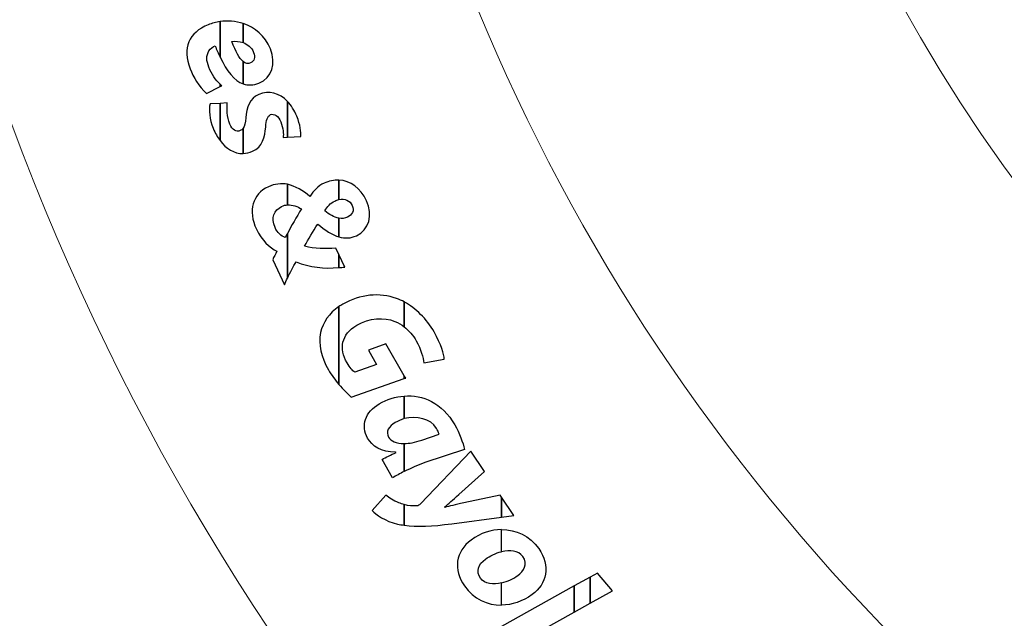
# Model space of a CAD drawing. Units: millimetres. Extents: x -494 to 118, y -194 to 209.
# Drawn here: x -242 to -178, y -68 to -29 of the extents above; entities that cross this region are included whole.
import ezdxf

# ---------------------------------------------------------------- set-up
doc = ezdxf.new("R2010")
doc.units = ezdxf.units.MM
doc.header["$MEASUREMENT"] = 0
doc.layers.add('Layer 1', color=7, linetype='Continuous')

msp = doc.modelspace()

# ---------------------------------------------------------------- linework, layer by layer
at = {"layer": 'Layer 1', "color": 250, "lineweight": 9}
for points, knots in [([(-96.8761, 10.4584), (-87.4781, 10.4584), (-82.3981, 15.6146), (-82.3981, 25.2158), (-82.3981, 25.2158), (-82.3981, 47.1868), (-114.8339, 45.9168), (-114.8339, 23.9204), (-114.8339, 23.9204), (-114.8339, 12.465), (-108.1537, 3.1686), (-96.7237, 3.1686), (-96.7237, 3.1686), (-84.6587, 3.1686), (-74.8797, 13.1254), (-74.8797, 25.3936), (-74.8797, 25.3936), (-74.8797, 38.3476), (-85.3699, 48.8124), (-98.2731, 48.8124), (-98.2731, 48.8124), (-111.9129, 48.8124), (-122.9111, 37.5602), (-122.9111, 23.7426), (-122.9111, 23.7426), (-122.9111, 9.1122), (-111.0493, -2.6734), (-96.5205, -2.6734), (-96.5205, -2.6734), (-81.1535, -2.6734), (-68.7837, 10.052), (-68.7837, 25.5968), (-68.7837, 25.5968), (-68.7837, 42.0814), (-82.1441, 55.3148), (-98.5017, 55.3148), (-98.5017, 55.3148), (-115.7991, 55.3148), (-129.6929, 40.9892), (-129.6929, 23.4887), (-129.6929, 23.4887), (-129.6929, 4.972), (-114.6561, -9.887), (-96.2919, -9.887), (-96.2919, -9.887), (-76.8101, -9.887), (-61.2145, 6.2166), (-61.2145, 25.8508), (-61.2145, 25.8508), (-61.2145, 46.7043), (-78.1563, 63.3666), (-98.7811, 63.3666), (-98.7811, 63.3666), (-120.6251, 63.3666), (-138.1257, 45.2564), (-138.1257, 23.2092), (-138.1257, 23.2092), (-138.1257, -0.1842), (-119.1011, -18.8532), (-95.9871, -18.8532), (-95.9871, -18.8532), (-71.4507, -18.8532), (-51.8419, 1.4668), (-51.8419, 26.181), (-51.8419, 26.181), (-51.8419, 52.4192), (-73.2033, 73.3488), (-99.1113, 73.3488), (-99.1113, 73.3488), (-126.6195, 73.3488), (-148.5651, 50.5396), (-148.5651, 22.8536), (-148.5651, 22.8536), (-148.5651, -6.5596), (-124.6129, -29.9784), (-95.6061, -29.9784), (-95.6061, -29.9784), (-64.7705, -29.9784), (-40.2341, -4.4006), (-40.2341, 26.5874), (-40.2341, 26.5874), (-40.2341, 59.5312), (-67.0565, 85.744), (-99.5177, 85.744), (-99.5177, 85.744), (-134.0363, 85.744), (-161.4937, 57.0674), (-161.4937, 22.3965), (-161.4937, 22.3965), (-161.4937, -14.459), (-131.4709, -43.7706), (-95.1235, -43.7706), (-95.1235, -43.7706), (-56.5155, -43.7706), (-25.8069, -11.6903), (-25.8069, 27.0954), (-25.8069, 27.0954), (-25.8069, 68.3196), (-59.4365, 101.0857), (-100.0511, 101.0857), (-100.0511, 101.0857), (-143.2565, 101.0857), (-177.5465, 65.1954), (-177.5465, 21.8376), (-177.5465, 21.8376), (-177.5465, -24.2887), (-139.9545, -60.8648), (-94.5647, -60.8648), (-94.5647, -60.8648), (-46.2539, -60.8648), (-7.9253, -20.7328), (-7.9253, 27.7051), (-7.9253, 27.7051), (-7.9253, 79.2416), (-49.9623, 120.1357), (-100.6861, 120.1357), (-100.6861, 120.1357), (-154.6611, 120.1357), (-197.4601, 75.2538), (-197.4601, 21.1519), (-197.4601, 21.1519), (-197.4601, -36.43), (-150.4701, -82.0738), (-93.8281, -82.0738), (-93.8281, -82.0738), (-33.5285, -82.0738), (14.2235, -31.9596), (14.2235, 28.467), (14.2235, 28.467), (14.2235, 92.8052), (-38.2529, 143.7322), (-101.4989, 143.7322), (-101.4989, 143.7322), (-168.8343, 143.7322), (-222.1489, 87.7506), (-222.1489, 20.3137), (-222.1489, 20.3137), (-222.1489, -51.5176), (-163.5257, -108.3628), (-92.9391, -108.3628), (-92.9391, -108.3628), (-17.7805, -108.3628), (41.7063, -45.8534), (41.7063, 29.4322), (41.7063, 29.4322), (41.7063, 109.5946), (-23.7241, 173.0185), (-102.4895, 173.0185), (-102.4895, 173.0185), (-186.3857, 173.0185), (-252.7559, 103.2446), (-252.7559, 19.2468), (-252.7559, 19.2468), (-252.7559, -70.212), (-179.7309, -140.9763), (-91.8469, -140.9763), (-91.8469, -140.9763), (1.7775, -140.9763), (75.7931, -63.1), (75.7931, 30.6006), (75.7931, 30.6006), (75.7931, 130.4226), (-5.6901, 209.3151), (-103.7087, 209.3151), (-103.7087, 209.3151), (-208.1535, 209.3151), (-290.7035, 122.4217), (-290.7035, 17.9261), (-290.7035, 17.9261), (-290.7035, -93.4021), (-199.7969, -181.3878), (-90.4753, -181.3878), (-90.4753, -181.3878), (23.0881, -181.3878), (114.0709, -89.0333), (117.9317, 24.6062)], [0, 0, 0, 0, 0.0222222, 0.0222222, 0.0222222, 0.0222222, 0.0444444, 0.0444444, 0.0444444, 0.0444444, 0.0666667, 0.0666667, 0.0666667, 0.0666667, 0.0888889, 0.0888889, 0.0888889, 0.0888889, 0.1111111, 0.1111111, 0.1111111, 0.1111111, 0.1333333, 0.1333333, 0.1333333, 0.1333333, 0.1555556, 0.1555556, 0.1555556, 0.1555556, 0.1777778, 0.1777778, 0.1777778, 0.1777778, 0.2, 0.2, 0.2, 0.2, 0.2222222, 0.2222222, 0.2222222, 0.2222222, 0.2444444, 0.2444444, 0.2444444, 0.2444444, 0.2666667, 0.2666667, 0.2666667, 0.2666667, 0.2888889, 0.2888889, 0.2888889, 0.2888889, 0.3111111, 0.3111111, 0.3111111, 0.3111111, 0.3333333, 0.3333333, 0.3333333, 0.3333333, 0.3555556, 0.3555556, 0.3555556, 0.3555556, 0.3777778, 0.3777778, 0.3777778, 0.3777778, 0.4, 0.4, 0.4, 0.4, 0.4222222, 0.4222222, 0.4222222, 0.4222222, 0.4444444, 0.4444444, 0.4444444, 0.4444444, 0.4666667, 0.4666667, 0.4666667, 0.4666667, 0.4888889, 0.4888889, 0.4888889, 0.4888889, 0.5111111, 0.5111111, 0.5111111, 0.5111111, 0.5333333, 0.5333333, 0.5333333, 0.5333333, 0.5555556, 0.5555556, 0.5555556, 0.5555556, 0.5777778, 0.5777778, 0.5777778, 0.5777778, 0.6, 0.6, 0.6, 0.6, 0.6222222, 0.6222222, 0.6222222, 0.6222222, 0.6444444, 0.6444444, 0.6444444, 0.6444444, 0.6666667, 0.6666667, 0.6666667, 0.6666667, 0.6888889, 0.6888889, 0.6888889, 0.6888889, 0.7111111, 0.7111111, 0.7111111, 0.7111111, 0.7333333, 0.7333333, 0.7333333, 0.7333333, 0.7555556, 0.7555556, 0.7555556, 0.7555556, 0.7777778, 0.7777778, 0.7777778, 0.7777778, 0.8, 0.8, 0.8, 0.8, 0.8222222, 0.8222222, 0.8222222, 0.8222222, 0.8444444, 0.8444444, 0.8444444, 0.8444444, 0.8666667, 0.8666667, 0.8666667, 0.8666667, 0.8888889, 0.8888889, 0.8888889, 0.8888889, 0.9111111, 0.9111111, 0.9111111, 0.9111111, 0.9333333, 0.9333333, 0.9333333, 0.9333333, 0.9555556, 0.9555556, 0.9555556, 0.9555556, 1, 1, 1, 1]), ([(-179.2229, -186.1629), (-180.0865, -183.877), (-182.6773, -181.591), (-186.9699, -181.591), (-186.9699, -181.591), (-312.9285, -181.1338), (-311.1505, -186.4932), (-321.0565, 188.0806)], [0, 0, 0, 0, 0.3333333, 0.3333333, 0.3333333, 0.3333333, 1, 1, 1, 1])]:
    msp.add_open_spline(points, degree=3, knots=knots, dxfattribs=at)
at = {"layer": 'Layer 1', "color": 250}
for points, knots in [([(-229.3117, -29.4449), (-229.3117, -29.4449), (-229.3117, -29.4449), (-229.3117, -29.4449), (-229.3117, -29.4449), (-229.3117, -29.4449), (-229.3117, -31.7564), (-229.3117, -31.7564), (-229.3117, -31.7564), (-229.4386, -31.5277), (-229.5403, -31.2738), (-229.6419, -31.0198), (-229.6419, -31.0198), (-229.7689, -31.0706), (-229.9721, -31.1976), (-230.0483, -31.35), (-230.0483, -31.35), (-230.226, -31.6548), (-230.226, -32.0104), (-230.0483, -32.4168), (-230.0483, -32.4168), (-229.8705, -32.8739), (-229.6165, -33.255), (-229.3117, -33.5344), (-229.3117, -33.5344), (-229.3117, -33.5344), (-229.3117, -33.6868), (-229.3117, -33.6868), (-229.3117, -33.6868), (-229.3117, -33.6868), (-230.2007, -34.144), (-230.2007, -34.144), (-230.2007, -34.144), (-230.7087, -33.6868), (-231.0643, -33.0518), (-231.2675, -32.5184), (-231.2675, -32.5184), (-231.8263, -31.1722), (-231.3437, -30.1562), (-230.0991, -29.6481), (-230.0991, -29.6481), (-229.8451, -29.5465), (-229.5911, -29.4704), (-229.3117, -29.4449)], [0, 0, 0, 0, 0.0833333, 0.0833333, 0.0833333, 0.0833333, 0.1666667, 0.1666667, 0.1666667, 0.1666667, 0.25, 0.25, 0.25, 0.25, 0.3333333, 0.3333333, 0.3333333, 0.3333333, 0.4166667, 0.4166667, 0.4166667, 0.4166667, 0.5, 0.5, 0.5, 0.5, 0.5833333, 0.5833333, 0.5833333, 0.5833333, 0.6666667, 0.6666667, 0.6666667, 0.6666667, 0.75, 0.75, 0.75, 0.75, 0.8333333, 0.8333333, 0.8333333, 0.8333333, 1, 1, 1, 1]), ([(-227.8131, -29.572), (-227.8131, -29.572), (-227.8131, -29.572), (-227.8131, -29.572), (-227.8131, -29.572), (-227.8131, -29.572), (-227.8131, -30.8166), (-227.8131, -30.8166), (-227.8131, -30.8166), (-228.0671, -30.715), (-228.3211, -30.715), (-228.5497, -30.7403), (-228.5497, -30.7403), (-228.2957, -31.4008), (-228.0671, -31.8325), (-227.8131, -32.0358), (-227.8131, -32.0358), (-227.8131, -32.0358), (-227.8131, -33.509), (-227.8131, -33.509), (-227.8131, -33.509), (-228.3973, -33.3058), (-228.8799, -32.6707), (-229.3117, -31.7564), (-229.3117, -31.7564), (-229.3117, -31.7564), (-229.3117, -29.4449), (-229.3117, -29.4449), (-229.3117, -29.4449), (-228.8291, -29.3688), (-228.2957, -29.4196), (-227.8131, -29.572)], [0, 0, 0, 0, 0.1111111, 0.1111111, 0.1111111, 0.1111111, 0.2222222, 0.2222222, 0.2222222, 0.2222222, 0.3333333, 0.3333333, 0.3333333, 0.3333333, 0.4444444, 0.4444444, 0.4444444, 0.4444444, 0.5555556, 0.5555556, 0.5555556, 0.5555556, 0.6666667, 0.6666667, 0.6666667, 0.6666667, 0.7777778, 0.7777778, 0.7777778, 0.7777778, 1, 1, 1, 1]), ([(-227.8131, -33.509), (-227.8131, -33.509), (-227.8131, -33.509), (-227.8131, -33.509), (-227.8131, -33.509), (-227.8131, -33.509), (-227.8131, -32.0358), (-227.8131, -32.0358), (-227.8131, -32.0358), (-227.6607, -32.1882), (-227.4829, -32.2136), (-227.3305, -32.1374), (-227.3305, -32.1374), (-227.0765, -32.0358), (-227.0003, -31.7817), (-227.1273, -31.4516), (-227.1273, -31.4516), (-227.2542, -31.1214), (-227.5337, -30.9182), (-227.8131, -30.8166), (-227.8131, -30.8166), (-227.8131, -30.8166), (-227.8131, -29.572), (-227.8131, -29.572), (-227.8131, -29.572), (-227.051, -29.826), (-226.3907, -30.3594), (-226.0351, -31.223), (-226.0351, -31.223), (-225.6541, -32.1882), (-225.9081, -33.1026), (-226.7971, -33.4582), (-226.7971, -33.4582), (-227.1526, -33.6106), (-227.4829, -33.6106), (-227.8131, -33.509)], [0, 0, 0, 0, 0.1, 0.1, 0.1, 0.1, 0.2, 0.2, 0.2, 0.2, 0.3, 0.3, 0.3, 0.3, 0.4, 0.4, 0.4, 0.4, 0.5, 0.5, 0.5, 0.5, 0.6, 0.6, 0.6, 0.6, 0.7, 0.7, 0.7, 0.7, 0.8, 0.8, 0.8, 0.8, 1, 1, 1, 1]), ([(-229.3117, -33.6868), (-229.3117, -33.6868), (-229.3117, -33.6868), (-229.3117, -33.6868), (-229.3117, -33.6868), (-229.3117, -33.6868), (-229.3117, -33.5344), (-229.3117, -33.5344), (-229.3117, -33.5344), (-229.2863, -33.5598), (-229.2609, -33.6106), (-229.2101, -33.636), (-229.2101, -33.636), (-229.2101, -33.636), (-229.3117, -33.6868), (-229.3117, -33.6868)], [0, 0, 0, 0, 0.2, 0.2, 0.2, 0.2, 0.4, 0.4, 0.4, 0.4, 0.6, 0.6, 0.6, 0.6, 1, 1, 1, 1]), ([(-224.9175, -34.652), (-224.9175, -34.652), (-224.9175, -34.652), (-224.9175, -34.652), (-224.9175, -34.652), (-224.9175, -34.652), (-224.9175, -36.9887), (-224.9175, -36.9887), (-224.9175, -36.9887), (-224.9175, -36.9887), (-225.1969, -37.0142), (-225.1969, -37.0142), (-225.1969, -37.0142), (-225.1714, -36.7856), (-225.1969, -36.4046), (-225.3493, -35.9728), (-225.3493, -35.9728), (-225.5017, -35.6172), (-225.7811, -35.414), (-226.0351, -35.5156), (-226.0351, -35.5156), (-226.2129, -35.6172), (-226.3145, -35.8712), (-226.3399, -36.3284), (-226.3399, -36.3284), (-226.3907, -36.9379), (-226.5431, -37.6492), (-227.2035, -37.9032), (-227.2035, -37.9032), (-227.4067, -38.0048), (-227.6099, -38.0301), (-227.8131, -38.0556), (-227.8131, -38.0556), (-227.8131, -38.0556), (-227.8131, -36.4046), (-227.8131, -36.4046), (-227.8131, -36.4046), (-227.7115, -36.2522), (-227.6607, -36.0489), (-227.6353, -35.7188), (-227.6353, -35.7188), (-227.5845, -35.0583), (-227.3813, -34.4488), (-226.7971, -34.1948), (-226.7971, -34.1948), (-226.1113, -33.9153), (-225.4509, -34.1186), (-224.9175, -34.652)], [0, 0, 0, 0, 0.0769231, 0.0769231, 0.0769231, 0.0769231, 0.1538462, 0.1538462, 0.1538462, 0.1538462, 0.2307692, 0.2307692, 0.2307692, 0.2307692, 0.3076923, 0.3076923, 0.3076923, 0.3076923, 0.3846154, 0.3846154, 0.3846154, 0.3846154, 0.4615385, 0.4615385, 0.4615385, 0.4615385, 0.5384615, 0.5384615, 0.5384615, 0.5384615, 0.6153846, 0.6153846, 0.6153846, 0.6153846, 0.6923077, 0.6923077, 0.6923077, 0.6923077, 0.7692308, 0.7692308, 0.7692308, 0.7692308, 0.8461538, 0.8461538, 0.8461538, 0.8461538, 1, 1, 1, 1]), ([(-224.9175, -36.9887), (-224.9175, -36.9887), (-224.9175, -36.9887), (-224.9175, -36.9887), (-224.9175, -36.9887), (-224.9175, -36.9887), (-224.9175, -34.652), (-224.9175, -34.652), (-224.9175, -34.652), (-224.6889, -34.9059), (-224.4603, -35.2362), (-224.3079, -35.6172), (-224.3079, -35.6172), (-224.0792, -36.176), (-224.0285, -36.6586), (-224.0539, -36.9379), (-224.0539, -36.9379), (-224.0539, -36.9379), (-224.9175, -36.9887), (-224.9175, -36.9887)], [0, 0, 0, 0, 0.1666667, 0.1666667, 0.1666667, 0.1666667, 0.3333333, 0.3333333, 0.3333333, 0.3333333, 0.5, 0.5, 0.5, 0.5, 0.6666667, 0.6666667, 0.6666667, 0.6666667, 1, 1, 1, 1]), ([(-229.3117, -34.779), (-229.3117, -34.779), (-229.3117, -34.779), (-229.3117, -34.779), (-229.3117, -34.779), (-229.3117, -34.779), (-229.3117, -37.1919), (-229.3117, -37.1919), (-229.3117, -37.1919), (-229.4895, -36.9887), (-229.6419, -36.7094), (-229.7689, -36.4046), (-229.7689, -36.4046), (-229.9975, -35.8204), (-230.0737, -35.1854), (-229.9721, -34.8043), (-229.9721, -34.8043), (-229.9721, -34.8043), (-229.3117, -34.779), (-229.3117, -34.779)], [0, 0, 0, 0, 0.1666667, 0.1666667, 0.1666667, 0.1666667, 0.3333333, 0.3333333, 0.3333333, 0.3333333, 0.5, 0.5, 0.5, 0.5, 0.6666667, 0.6666667, 0.6666667, 0.6666667, 1, 1, 1, 1]), ([(-227.8131, -36.4046), (-227.8131, -36.4046), (-227.8131, -36.4046), (-227.8131, -36.4046), (-227.8131, -36.4046), (-227.8131, -36.4046), (-227.8131, -38.0556), (-227.8131, -38.0556), (-227.8131, -38.0556), (-228.3973, -38.0556), (-228.9306, -37.7508), (-229.3117, -37.1919), (-229.3117, -37.1919), (-229.3117, -37.1919), (-229.3117, -34.779), (-229.3117, -34.779), (-229.3117, -34.779), (-229.3117, -34.779), (-228.8545, -34.7535), (-228.8545, -34.7535), (-228.8545, -34.7535), (-228.8799, -35.0838), (-228.8799, -35.668), (-228.6767, -36.1252), (-228.6767, -36.1252), (-228.5243, -36.5316), (-228.2448, -36.6586), (-228.0163, -36.557), (-228.0163, -36.557), (-227.94, -36.5316), (-227.8639, -36.4808), (-227.8131, -36.4046)], [0, 0, 0, 0, 0.1111111, 0.1111111, 0.1111111, 0.1111111, 0.2222222, 0.2222222, 0.2222222, 0.2222222, 0.3333333, 0.3333333, 0.3333333, 0.3333333, 0.4444444, 0.4444444, 0.4444444, 0.4444444, 0.5555556, 0.5555556, 0.5555556, 0.5555556, 0.6666667, 0.6666667, 0.6666667, 0.6666667, 0.7777778, 0.7777778, 0.7777778, 0.7777778, 1, 1, 1, 1]), ([(-221.5647, -39.7828), (-221.5647, -39.7828), (-221.5647, -39.7828), (-221.5647, -39.7828), (-221.5647, -39.7828), (-221.5647, -39.7828), (-221.5647, -41.0527), (-221.5647, -41.0527), (-221.5647, -41.0527), (-221.6409, -41.0782), (-221.7425, -41.1035), (-221.8187, -41.1543), (-221.8187, -41.1543), (-222.1235, -41.2814), (-222.3267, -41.5099), (-222.4791, -41.7894), (-222.4791, -41.7894), (-222.1997, -42.0434), (-221.8695, -42.2212), (-221.5647, -42.272), (-221.5647, -42.272), (-221.5647, -42.272), (-221.5647, -43.4911), (-221.5647, -43.4911), (-221.5647, -43.4911), (-221.9965, -43.3642), (-222.4537, -43.0594), (-222.9363, -42.653), (-222.9363, -42.653), (-222.9363, -42.653), (-222.9617, -42.6784), (-222.9617, -42.6784), (-222.9617, -42.6784), (-223.2665, -43.1102), (-223.5459, -43.669), (-223.7999, -44.1008), (-223.7999, -44.1008), (-223.1395, -44.2785), (-222.4283, -44.2785), (-221.7679, -44.2277), (-221.7679, -44.2277), (-221.7679, -44.2277), (-221.5647, -44.6341), (-221.5647, -44.6341), (-221.5647, -44.6341), (-221.5647, -44.6341), (-221.5647, -45.4978), (-221.5647, -45.4978), (-221.5647, -45.4978), (-222.5553, -45.5739), (-223.4443, -45.4978), (-224.3587, -45.1168), (-224.3587, -45.1168), (-224.5365, -45.4215), (-224.7397, -45.8026), (-224.9175, -46.1836), (-224.9175, -46.1836), (-224.9175, -46.1836), (-224.9175, -43.2626), (-224.9175, -43.2626), (-224.9175, -43.2626), (-224.6634, -42.78), (-224.3333, -42.1957), (-224.0031, -41.6624), (-224.0031, -41.6624), (-224.2571, -41.5099), (-224.5873, -41.383), (-224.9175, -41.4083), (-224.9175, -41.4083), (-224.9175, -41.4083), (-224.9175, -40.0621), (-224.9175, -40.0621), (-224.9175, -40.0621), (-224.4095, -40.1892), (-223.9015, -40.4685), (-223.4697, -40.8496), (-223.4697, -40.8496), (-223.4697, -40.8496), (-223.4443, -40.8242), (-223.4443, -40.8242), (-223.4443, -40.8242), (-223.2157, -40.494), (-222.9109, -40.1637), (-222.5299, -39.986), (-222.5299, -39.986), (-222.2251, -39.8336), (-221.8695, -39.7828), (-221.5647, -39.7828)], [0, 0, 0, 0, 0.0434783, 0.0434783, 0.0434783, 0.0434783, 0.0869565, 0.0869565, 0.0869565, 0.0869565, 0.1304348, 0.1304348, 0.1304348, 0.1304348, 0.173913, 0.173913, 0.173913, 0.173913, 0.2173913, 0.2173913, 0.2173913, 0.2173913, 0.2608696, 0.2608696, 0.2608696, 0.2608696, 0.3043478, 0.3043478, 0.3043478, 0.3043478, 0.3478261, 0.3478261, 0.3478261, 0.3478261, 0.3913043, 0.3913043, 0.3913043, 0.3913043, 0.4347826, 0.4347826, 0.4347826, 0.4347826, 0.4782609, 0.4782609, 0.4782609, 0.4782609, 0.5217391, 0.5217391, 0.5217391, 0.5217391, 0.5652174, 0.5652174, 0.5652174, 0.5652174, 0.6086957, 0.6086957, 0.6086957, 0.6086957, 0.6521739, 0.6521739, 0.6521739, 0.6521739, 0.6956522, 0.6956522, 0.6956522, 0.6956522, 0.7391304, 0.7391304, 0.7391304, 0.7391304, 0.7826087, 0.7826087, 0.7826087, 0.7826087, 0.826087, 0.826087, 0.826087, 0.826087, 0.8695652, 0.8695652, 0.8695652, 0.8695652, 0.9130435, 0.9130435, 0.9130435, 0.9130435, 1, 1, 1, 1]), ([(-221.5647, -43.4911), (-221.5647, -43.4911), (-221.5647, -43.4911), (-221.5647, -43.4911), (-221.5647, -43.4911), (-221.5647, -43.4911), (-221.5647, -42.272), (-221.5647, -42.272), (-221.5647, -42.272), (-221.3615, -42.2973), (-221.1837, -42.2973), (-221.0059, -42.1957), (-221.0059, -42.1957), (-220.7011, -42.0688), (-220.5233, -41.7894), (-220.7011, -41.4338), (-220.7011, -41.4338), (-220.8281, -41.129), (-221.1837, -40.9766), (-221.5647, -41.0527), (-221.5647, -41.0527), (-221.5647, -41.0527), (-221.5647, -39.7828), (-221.5647, -39.7828), (-221.5647, -39.7828), (-220.8281, -39.8336), (-220.1423, -40.3161), (-219.7613, -41.129), (-219.7613, -41.129), (-219.3295, -42.0941), (-219.5835, -43.0086), (-220.4217, -43.415), (-220.4217, -43.415), (-220.7773, -43.5927), (-221.1583, -43.5927), (-221.5647, -43.4911)], [0, 0, 0, 0, 0.1, 0.1, 0.1, 0.1, 0.2, 0.2, 0.2, 0.2, 0.3, 0.3, 0.3, 0.3, 0.4, 0.4, 0.4, 0.4, 0.5, 0.5, 0.5, 0.5, 0.6, 0.6, 0.6, 0.6, 0.7, 0.7, 0.7, 0.7, 0.8, 0.8, 0.8, 0.8, 1, 1, 1, 1]), ([(-224.9175, -40.0621), (-224.9175, -40.0621), (-224.9175, -40.0621), (-224.9175, -40.0621), (-224.9175, -40.0621), (-224.9175, -40.0621), (-224.9175, -41.4083), (-224.9175, -41.4083), (-224.9175, -41.4083), (-225.0445, -41.4083), (-225.1714, -41.4338), (-225.2985, -41.5099), (-225.2985, -41.5099), (-225.7811, -41.7386), (-226.0351, -42.2465), (-225.7303, -42.8816), (-225.7303, -42.8816), (-225.5779, -43.2371), (-225.3239, -43.415), (-225.0698, -43.5419), (-225.0698, -43.5419), (-225.0191, -43.4403), (-224.9682, -43.3642), (-224.9175, -43.2626), (-224.9175, -43.2626), (-224.9175, -43.2626), (-224.9175, -46.1836), (-224.9175, -46.1836), (-224.9175, -46.1836), (-224.9937, -46.336), (-225.0698, -46.4629), (-225.1207, -46.6153), (-225.1207, -46.6153), (-225.1207, -46.6153), (-225.8827, -44.9898), (-225.8827, -44.9898), (-225.8827, -44.9898), (-225.8065, -44.7866), (-225.7049, -44.6341), (-225.6033, -44.4309), (-225.6033, -44.4309), (-226.0859, -44.177), (-226.5939, -43.7452), (-226.9494, -42.9832), (-226.9494, -42.9832), (-227.5083, -41.7894), (-227.2035, -40.6972), (-226.162, -40.2145), (-226.162, -40.2145), (-225.7556, -40.0368), (-225.3239, -39.986), (-224.9175, -40.0621)], [0, 0, 0, 0, 0.0714286, 0.0714286, 0.0714286, 0.0714286, 0.1428571, 0.1428571, 0.1428571, 0.1428571, 0.2142857, 0.2142857, 0.2142857, 0.2142857, 0.2857143, 0.2857143, 0.2857143, 0.2857143, 0.3571429, 0.3571429, 0.3571429, 0.3571429, 0.4285714, 0.4285714, 0.4285714, 0.4285714, 0.5, 0.5, 0.5, 0.5, 0.5714286, 0.5714286, 0.5714286, 0.5714286, 0.6428571, 0.6428571, 0.6428571, 0.6428571, 0.7142857, 0.7142857, 0.7142857, 0.7142857, 0.7857143, 0.7857143, 0.7857143, 0.7857143, 0.8571429, 0.8571429, 0.8571429, 0.8571429, 1, 1, 1, 1]), ([(-221.5647, -45.4978), (-221.5647, -45.4978), (-221.5647, -45.4978), (-221.5647, -45.4978), (-221.5647, -45.4978), (-221.5647, -45.4978), (-221.5647, -44.6341), (-221.5647, -44.6341), (-221.5647, -44.6341), (-221.5647, -44.6341), (-221.1837, -45.4723), (-221.1837, -45.4723), (-221.1837, -45.4723), (-221.3107, -45.4723), (-221.4377, -45.4978), (-221.5647, -45.4978)], [0, 0, 0, 0, 0.2, 0.2, 0.2, 0.2, 0.4, 0.4, 0.4, 0.4, 0.6, 0.6, 0.6, 0.6, 1, 1, 1, 1]), ([(-217.2975, -47.733), (-217.2975, -47.733), (-217.2975, -47.733), (-217.2975, -47.733), (-217.2975, -47.733), (-217.2975, -47.733), (-217.2975, -49.3586), (-217.2975, -49.3586), (-217.2975, -49.3586), (-217.4753, -49.2062), (-217.6785, -49.1046), (-217.9071, -49.003), (-217.9071, -49.003), (-218.6183, -48.7236), (-219.5581, -48.7744), (-220.3963, -49.257), (-220.3963, -49.257), (-221.4123, -49.8666), (-221.5647, -50.7556), (-221.0313, -51.7207), (-221.0313, -51.7207), (-220.8535, -52.0255), (-220.6757, -52.2288), (-220.5233, -52.3304), (-220.5233, -52.3304), (-220.5233, -52.3304), (-219.1009, -51.8223), (-219.1009, -51.8223), (-219.1009, -51.8223), (-219.1009, -51.8223), (-219.6343, -50.8825), (-219.6343, -50.8825), (-219.6343, -50.8825), (-219.6343, -50.8825), (-218.4913, -50.4762), (-218.4913, -50.4762), (-218.4913, -50.4762), (-218.4913, -50.4762), (-217.2975, -52.559), (-217.2975, -52.559), (-217.2975, -52.559), (-217.2975, -52.559), (-217.2975, -52.7368), (-217.2975, -52.7368), (-217.2975, -52.7368), (-217.2975, -52.7368), (-220.7519, -53.9559), (-220.7519, -53.9559), (-220.7519, -53.9559), (-220.9805, -53.7274), (-221.2853, -53.448), (-221.5647, -53.1177), (-221.5647, -53.1177), (-221.5647, -53.1177), (-221.5647, -48.0378), (-221.5647, -48.0378), (-221.5647, -48.0378), (-221.4885, -47.987), (-221.3869, -47.9362), (-221.3107, -47.8854), (-221.3107, -47.8854), (-220.1677, -47.225), (-218.8977, -47.1234), (-217.8055, -47.5043), (-217.8055, -47.5043), (-217.6277, -47.5806), (-217.4499, -47.6567), (-217.2975, -47.733)], [0, 0, 0, 0, 0.0555556, 0.0555556, 0.0555556, 0.0555556, 0.1111111, 0.1111111, 0.1111111, 0.1111111, 0.1666667, 0.1666667, 0.1666667, 0.1666667, 0.2222222, 0.2222222, 0.2222222, 0.2222222, 0.2777778, 0.2777778, 0.2777778, 0.2777778, 0.3333333, 0.3333333, 0.3333333, 0.3333333, 0.3888889, 0.3888889, 0.3888889, 0.3888889, 0.4444444, 0.4444444, 0.4444444, 0.4444444, 0.5, 0.5, 0.5, 0.5, 0.5555556, 0.5555556, 0.5555556, 0.5555556, 0.6111111, 0.6111111, 0.6111111, 0.6111111, 0.6666667, 0.6666667, 0.6666667, 0.6666667, 0.7222222, 0.7222222, 0.7222222, 0.7222222, 0.7777778, 0.7777778, 0.7777778, 0.7777778, 0.8333333, 0.8333333, 0.8333333, 0.8333333, 0.8888889, 0.8888889, 0.8888889, 0.8888889, 1, 1, 1, 1]), ([(-221.5647, -48.0378), (-221.5647, -48.0378), (-221.5647, -48.0378), (-221.5647, -48.0378), (-221.5647, -48.0378), (-221.5647, -48.0378), (-221.5647, -53.1177), (-221.5647, -53.1177), (-221.5647, -53.1177), (-221.7933, -52.8384), (-222.0473, -52.5082), (-222.2505, -52.178), (-222.2505, -52.178), (-222.7331, -51.3144), (-222.9109, -50.5016), (-222.7585, -49.7395), (-222.7585, -49.7395), (-222.6061, -49.0792), (-222.1997, -48.4696), (-221.5647, -48.0378)], [0, 0, 0, 0, 0.1666667, 0.1666667, 0.1666667, 0.1666667, 0.3333333, 0.3333333, 0.3333333, 0.3333333, 0.5, 0.5, 0.5, 0.5, 0.6666667, 0.6666667, 0.6666667, 0.6666667, 1, 1, 1, 1]), ([(-217.2975, -49.3586), (-217.2975, -49.3586), (-217.2975, -49.3586), (-217.2975, -49.3586), (-217.2975, -49.3586), (-217.2975, -49.3586), (-217.2975, -47.733), (-217.2975, -47.733), (-217.2975, -47.733), (-216.5355, -48.1648), (-215.8497, -48.8252), (-215.3417, -49.6887), (-215.3417, -49.6887), (-214.8845, -50.5016), (-214.7067, -51.162), (-214.6813, -51.4668), (-214.6813, -51.4668), (-214.6813, -51.4668), (-216.0275, -51.7207), (-216.0275, -51.7207), (-216.0275, -51.7207), (-216.0529, -51.3652), (-216.2053, -50.8317), (-216.5101, -50.273), (-216.5101, -50.273), (-216.7133, -49.9174), (-216.9927, -49.6126), (-217.2975, -49.3586)], [0, 0, 0, 0, 0.125, 0.125, 0.125, 0.125, 0.25, 0.25, 0.25, 0.25, 0.375, 0.375, 0.375, 0.375, 0.5, 0.5, 0.5, 0.5, 0.625, 0.625, 0.625, 0.625, 0.75, 0.75, 0.75, 0.75, 1, 1, 1, 1]), ([(-217.2975, -52.7368), (-217.2975, -52.7368), (-217.2975, -52.7368), (-217.2975, -52.7368), (-217.2975, -52.7368), (-217.2975, -52.7368), (-217.2975, -52.559), (-217.2975, -52.559), (-217.2975, -52.559), (-217.2975, -52.559), (-217.1959, -52.7113), (-217.1959, -52.7113), (-217.1959, -52.7113), (-217.1959, -52.7113), (-217.2975, -52.7368), (-217.2975, -52.7368)], [0, 0, 0, 0, 0.2, 0.2, 0.2, 0.2, 0.4, 0.4, 0.4, 0.4, 0.6, 0.6, 0.6, 0.6, 1, 1, 1, 1]), ([(-217.2975, -53.8798), (-217.2975, -53.8798), (-217.2975, -53.8798), (-217.2975, -53.8798), (-217.2975, -53.8798), (-217.8563, -53.9051), (-218.4405, -54.1083), (-218.9231, -54.3878), (-218.9231, -54.3878), (-219.8375, -54.9212), (-220.1423, -55.8102), (-219.6851, -56.623), (-219.6851, -56.623), (-219.3803, -57.1309), (-218.8215, -57.5628), (-217.8563, -57.5374), (-217.8563, -57.5374), (-217.8563, -57.5374), (-217.8309, -57.5628), (-217.8309, -57.5628), (-217.8309, -57.5628), (-218.1611, -57.7152), (-218.4913, -57.8676), (-218.7453, -58.0199), (-218.7453, -58.0199), (-218.7453, -58.0199), (-218.0595, -59.2137), (-218.0595, -59.2137), (-218.0595, -59.2137), (-217.8309, -59.0868), (-217.5769, -58.9344), (-217.2975, -58.8074), (-217.2975, -58.8074), (-217.2975, -58.8074), (-217.2975, -56.9785), (-217.2975, -56.9785), (-217.2975, -56.9785), (-217.8309, -56.9785), (-218.1611, -56.8008), (-218.3135, -56.5722), (-218.3135, -56.5722), (-218.5167, -56.1911), (-218.3135, -55.861), (-217.8817, -55.607), (-217.8817, -55.607), (-217.7039, -55.5054), (-217.5007, -55.4292), (-217.2975, -55.353), (-217.2975, -55.353), (-217.2975, -55.353), (-217.2975, -53.8798), (-217.2975, -53.8798)], [0, 0, 0, 0, 0.0714286, 0.0714286, 0.0714286, 0.0714286, 0.1428571, 0.1428571, 0.1428571, 0.1428571, 0.2142857, 0.2142857, 0.2142857, 0.2142857, 0.2857143, 0.2857143, 0.2857143, 0.2857143, 0.3571429, 0.3571429, 0.3571429, 0.3571429, 0.4285714, 0.4285714, 0.4285714, 0.4285714, 0.5, 0.5, 0.5, 0.5, 0.5714286, 0.5714286, 0.5714286, 0.5714286, 0.6428571, 0.6428571, 0.6428571, 0.6428571, 0.7142857, 0.7142857, 0.7142857, 0.7142857, 0.7857143, 0.7857143, 0.7857143, 0.7857143, 0.8571429, 0.8571429, 0.8571429, 0.8571429, 1, 1, 1, 1]), ([(-217.2975, -58.8074), (-217.2975, -58.8074), (-217.2975, -58.8074), (-217.2975, -58.8074), (-217.2975, -58.8074), (-216.8403, -58.5788), (-216.3577, -58.3755), (-215.9513, -58.2231), (-215.9513, -58.2231), (-215.9513, -58.2231), (-213.3605, -57.3596), (-213.3605, -57.3596), (-213.3605, -57.3596), (-213.4621, -56.9277), (-213.6907, -56.2927), (-213.9955, -55.7594), (-213.9955, -55.7594), (-214.8337, -54.3116), (-216.1037, -53.7782), (-217.2975, -53.8798), (-217.2975, -53.8798), (-217.2975, -53.8798), (-217.2975, -55.353), (-217.2975, -55.353), (-217.2975, -55.353), (-216.5101, -55.1752), (-215.5703, -55.3276), (-215.1893, -55.9879), (-215.1893, -55.9879), (-215.1131, -56.115), (-215.0623, -56.2419), (-215.0115, -56.369), (-215.0115, -56.369), (-215.0115, -56.369), (-216.1545, -56.75), (-216.1545, -56.75), (-216.1545, -56.75), (-216.6117, -56.9024), (-216.9673, -56.9785), (-217.2975, -56.9785), (-217.2975, -56.9785), (-217.2975, -56.9785), (-217.2975, -58.8074), (-217.2975, -58.8074)], [0, 0, 0, 0, 0.0833333, 0.0833333, 0.0833333, 0.0833333, 0.1666667, 0.1666667, 0.1666667, 0.1666667, 0.25, 0.25, 0.25, 0.25, 0.3333333, 0.3333333, 0.3333333, 0.3333333, 0.4166667, 0.4166667, 0.4166667, 0.4166667, 0.5, 0.5, 0.5, 0.5, 0.5833333, 0.5833333, 0.5833333, 0.5833333, 0.6666667, 0.6666667, 0.6666667, 0.6666667, 0.75, 0.75, 0.75, 0.75, 0.8333333, 0.8333333, 0.8333333, 0.8333333, 1, 1, 1, 1]), ([(-210.9475, -60.4838), (-210.9475, -60.4838), (-210.9475, -60.4838), (-210.9475, -60.4838), (-210.9475, -60.4838), (-210.9475, -60.4838), (-210.9475, -61.7792), (-210.9475, -61.7792), (-210.9475, -61.7792), (-210.9475, -61.7792), (-214.1987, -62.211), (-214.1987, -62.211), (-214.1987, -62.211), (-215.4687, -62.3887), (-216.4593, -62.4142), (-217.2975, -62.3126), (-217.2975, -62.3126), (-217.2975, -62.3126), (-217.2975, -60.9664), (-217.2975, -60.9664), (-217.2975, -60.9664), (-217.0181, -61.0426), (-216.7387, -61.068), (-216.4593, -61.0426), (-216.4593, -61.0426), (-216.3831, -61.0426), (-216.3323, -60.9918), (-216.2307, -60.9156), (-216.2307, -60.9156), (-216.2307, -60.9156), (-212.9541, -57.4866), (-212.9541, -57.4866), (-212.9541, -57.4866), (-212.9541, -57.4866), (-212.0651, -58.8074), (-212.0651, -58.8074), (-212.0651, -58.8074), (-212.0651, -58.8074), (-213.7415, -60.3059), (-213.7415, -60.3059), (-213.7415, -60.3059), (-214.1479, -60.6616), (-214.4019, -60.9156), (-214.6559, -61.1188), (-214.6559, -61.1188), (-214.6559, -61.1188), (-214.6559, -61.1441), (-214.6559, -61.1441), (-214.6559, -61.1441), (-214.3257, -61.068), (-213.9955, -60.9664), (-213.4113, -60.8394), (-213.4113, -60.8394), (-213.4113, -60.8394), (-211.0237, -60.3567), (-211.0237, -60.3567), (-211.0237, -60.3567), (-211.0237, -60.3567), (-210.9475, -60.4838), (-210.9475, -60.4838)], [0, 0, 0, 0, 0.0625, 0.0625, 0.0625, 0.0625, 0.125, 0.125, 0.125, 0.125, 0.1875, 0.1875, 0.1875, 0.1875, 0.25, 0.25, 0.25, 0.25, 0.3125, 0.3125, 0.3125, 0.3125, 0.375, 0.375, 0.375, 0.375, 0.4375, 0.4375, 0.4375, 0.4375, 0.5, 0.5, 0.5, 0.5, 0.5625, 0.5625, 0.5625, 0.5625, 0.625, 0.625, 0.625, 0.625, 0.6875, 0.6875, 0.6875, 0.6875, 0.75, 0.75, 0.75, 0.75, 0.8125, 0.8125, 0.8125, 0.8125, 0.875, 0.875, 0.875, 0.875, 1, 1, 1, 1]), ([(-217.2975, -60.9664), (-217.2975, -60.9664), (-217.2975, -60.9664), (-217.2975, -60.9664), (-217.2975, -60.9664), (-217.2975, -60.9664), (-217.2975, -62.3126), (-217.2975, -62.3126), (-217.2975, -62.3126), (-217.4499, -62.2871), (-217.5769, -62.2618), (-217.7293, -62.2363), (-217.7293, -62.2363), (-218.5421, -62.0586), (-219.1517, -61.6013), (-219.3803, -61.3473), (-219.3803, -61.3473), (-219.3803, -61.3473), (-218.4913, -60.3567), (-218.4913, -60.3567), (-218.4913, -60.3567), (-218.2881, -60.5091), (-218.0087, -60.7124), (-217.6531, -60.8394), (-217.6531, -60.8394), (-217.5515, -60.8902), (-217.4245, -60.941), (-217.2975, -60.9664)], [0, 0, 0, 0, 0.125, 0.125, 0.125, 0.125, 0.25, 0.25, 0.25, 0.25, 0.375, 0.375, 0.375, 0.375, 0.5, 0.5, 0.5, 0.5, 0.625, 0.625, 0.625, 0.625, 0.75, 0.75, 0.75, 0.75, 1, 1, 1, 1]), ([(-210.9475, -61.7792), (-210.9475, -61.7792), (-210.9475, -61.7792), (-210.9475, -61.7792), (-210.9475, -61.7792), (-210.9475, -61.7792), (-210.9475, -60.4838), (-210.9475, -60.4838), (-210.9475, -60.4838), (-210.9475, -60.4838), (-210.1347, -61.6776), (-210.1347, -61.6776), (-210.1347, -61.6776), (-210.1347, -61.6776), (-210.9475, -61.7792), (-210.9475, -61.7792)], [0, 0, 0, 0, 0.2, 0.2, 0.2, 0.2, 0.4, 0.4, 0.4, 0.4, 0.6, 0.6, 0.6, 0.6, 1, 1, 1, 1]), ([(-210.9475, -62.5919), (-210.9475, -62.5919), (-210.9475, -62.5919), (-210.9475, -62.5919), (-210.9475, -62.5919), (-210.9475, -62.5919), (-210.9475, -64.0398), (-210.9475, -64.0398), (-210.9475, -64.0398), (-211.3285, -64.116), (-211.7095, -64.3191), (-211.9889, -64.5223), (-211.9889, -64.5223), (-212.4715, -64.8526), (-212.6239, -65.3352), (-212.3191, -65.7669), (-212.3191, -65.7669), (-212.0397, -66.148), (-211.4809, -66.1988), (-210.9475, -66.0718), (-210.9475, -66.0718), (-210.9475, -66.0718), (-210.9475, -67.5196), (-210.9475, -67.5196), (-210.9475, -67.5196), (-211.8619, -67.5449), (-212.7509, -67.1132), (-213.3605, -66.275), (-213.3605, -66.275), (-214.1225, -65.2082), (-213.9447, -64.0144), (-212.9287, -63.2777), (-212.9287, -63.2777), (-212.3191, -62.8206), (-211.6079, -62.5919), (-210.9475, -62.5919)], [0, 0, 0, 0, 0.1, 0.1, 0.1, 0.1, 0.2, 0.2, 0.2, 0.2, 0.3, 0.3, 0.3, 0.3, 0.4, 0.4, 0.4, 0.4, 0.5, 0.5, 0.5, 0.5, 0.6, 0.6, 0.6, 0.6, 0.7, 0.7, 0.7, 0.7, 0.8, 0.8, 0.8, 0.8, 1, 1, 1, 1]), ([(-210.9475, -67.5196), (-210.9475, -67.5196), (-210.9475, -67.5196), (-210.9475, -67.5196), (-210.9475, -67.5196), (-210.2617, -67.5196), (-209.5759, -67.291), (-208.9409, -66.8338), (-208.9409, -66.8338), (-208.0011, -66.148), (-207.7217, -64.9542), (-208.5091, -63.8366), (-208.5091, -63.8366), (-209.1187, -62.9984), (-210.0077, -62.5919), (-210.9475, -62.5919), (-210.9475, -62.5919), (-210.9475, -62.5919), (-210.9475, -64.0398), (-210.9475, -64.0398), (-210.9475, -64.0398), (-210.3887, -63.9128), (-209.8553, -63.9382), (-209.5505, -64.3446), (-209.5505, -64.3446), (-209.1949, -64.8526), (-209.4997, -65.3098), (-209.8807, -65.5892), (-209.8807, -65.5892), (-210.1601, -65.7924), (-210.5411, -65.9702), (-210.9475, -66.0718), (-210.9475, -66.0718), (-210.9475, -66.0718), (-210.9475, -67.5196), (-210.9475, -67.5196)], [0, 0, 0, 0, 0.1, 0.1, 0.1, 0.1, 0.2, 0.2, 0.2, 0.2, 0.3, 0.3, 0.3, 0.3, 0.4, 0.4, 0.4, 0.4, 0.5, 0.5, 0.5, 0.5, 0.6, 0.6, 0.6, 0.6, 0.7, 0.7, 0.7, 0.7, 0.8, 0.8, 0.8, 0.8, 1, 1, 1, 1]), ([(-205.1563, -67.3926), (-205.1563, -67.3926), (-205.1563, -67.3926), (-205.1563, -67.3926), (-205.1563, -67.3926), (-205.1563, -67.3926), (-205.1563, -65.6908), (-205.1563, -65.6908), (-205.1563, -65.6908), (-205.1563, -65.6908), (-204.6737, -65.4368), (-204.6737, -65.4368), (-204.6737, -65.4368), (-204.6737, -65.4368), (-203.7085, -66.5798), (-203.7085, -66.5798), (-203.7085, -66.5798), (-203.7085, -66.5798), (-205.1563, -67.3926), (-205.1563, -67.3926)], [0, 0, 0, 0, 0.1666667, 0.1666667, 0.1666667, 0.1666667, 0.3333333, 0.3333333, 0.3333333, 0.3333333, 0.5, 0.5, 0.5, 0.5, 0.6666667, 0.6666667, 0.6666667, 0.6666667, 1, 1, 1, 1]), ([(-205.1563, -65.6908), (-205.1563, -65.6908), (-205.1563, -65.6908), (-205.1563, -65.6908), (-205.1563, -65.6908), (-205.1563, -65.6908), (-205.1563, -67.3926), (-205.1563, -67.3926), (-205.1563, -67.3926), (-205.1563, -67.3926), (-206.1977, -67.9768), (-206.1977, -67.9768), (-206.1977, -67.9768), (-206.1977, -67.9768), (-206.1977, -66.275), (-206.1977, -66.275), (-206.1977, -66.275), (-206.1977, -66.275), (-205.1563, -65.6908), (-205.1563, -65.6908)], [0, 0, 0, 0, 0.1666667, 0.1666667, 0.1666667, 0.1666667, 0.3333333, 0.3333333, 0.3333333, 0.3333333, 0.5, 0.5, 0.5, 0.5, 0.6666667, 0.6666667, 0.6666667, 0.6666667, 1, 1, 1, 1]), ([(-206.1977, -66.275), (-206.1977, -66.275), (-206.1977, -66.275), (-206.1977, -66.275), (-206.1977, -66.275), (-206.1977, -66.275), (-206.1977, -67.9768), (-206.1977, -67.9768), (-206.1977, -67.9768), (-206.1977, -67.9768), (-210.3379, -70.2882), (-210.3379, -70.2882), (-210.3379, -70.2882), (-210.3379, -70.2882), (-210.9475, -69.5516), (-210.9475, -69.5516), (-210.9475, -69.5516), (-210.9475, -69.5516), (-210.9475, -68.9166), (-210.9475, -68.9166), (-210.9475, -68.9166), (-210.9475, -68.9166), (-206.1977, -66.275), (-206.1977, -66.275)], [0, 0, 0, 0, 0.1428571, 0.1428571, 0.1428571, 0.1428571, 0.2857143, 0.2857143, 0.2857143, 0.2857143, 0.4285714, 0.4285714, 0.4285714, 0.4285714, 0.5714286, 0.5714286, 0.5714286, 0.5714286, 0.7142857, 0.7142857, 0.7142857, 0.7142857, 1, 1, 1, 1])]:
    msp.add_open_spline(points, degree=3, knots=knots, dxfattribs=at)

doc.saveas('drawing.dxf')
